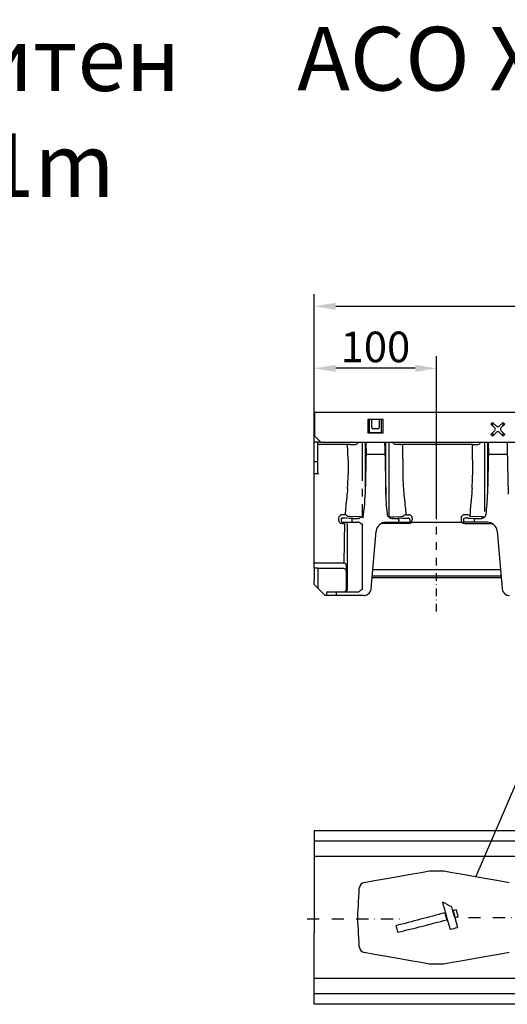
# Model space of a CAD drawing. Extents: x 81264 to 88659, y -2454 to 1571.
# Drawn here: x 84796 to 85195, y 765 to 1571 of the extents above; entities that cross this region are included whole.
import ezdxf

# ---------------------------------------------------------------- set-up
doc = ezdxf.new("R2010")
doc.units = 0
doc.header["$LTSCALE"] = 2.5
for name, pattern in [('CENTERX2', [20.32, 12.7, -2.54, 2.54, -2.54]), ('PHANTOM', [2.5, 1.25, -0.25, 0.25, -0.25, 0.25, -0.25]), ('STRICHPUNKT', [1, 0.5, -0.25, 0, -0.25])]:
    doc.linetypes.add(name, pattern=pattern)
doc.layers.get('DEFPOINTS').update_dxf_attribs({"color": 10, "linetype": 'CONTINUOUS'})
for name, color, linetype in [('BEMASS', 10, 'CONTINUOUS'), ('DUENN-18', 10, 'CONTINUOUS'), ('MITTE', 10, 'STRICHPUNKT'), ('SICHTBAR', 10, 'CONTINUOUS'), ('TEXT35', 10, 'CONTINUOUS')]:
    doc.layers.add(name, color=color, linetype=linetype)
doc.styles.add('ARIALTITLE6', font='arial.ttf', dxfattribs={"height": 6})
doc.styles.add('BEMSTIL', font='isocp3.shx', dxfattribs={"width": 0.8})
doc.dimstyles.new('BEMASS', dxfattribs={"dimtxt": 5, "dimasz": 3.5, "dimexe": 1.4, "dimexo": 0, "dimgap": 2, "dimtad": 1, "dimtxsty": 'BEMSTIL', "dimcen": 3, "dimclrd": 256, "dimclre": 256, "dimclrt": 256, "dimazin": 3, "dimtfac": 0.875, "dimtmove": 0, "dimatfit": 3, "dimtolj": 1})

# ---------------------------------------------------------------- blocks, each defined once
blk = doc.blocks.new('*D101')
at = {"layer": 'DEFPOINTS', "color": 0}
for p in [(86037.08, 1336.15), (85037.08, 1249.54), (86037.08, 1247.04)]:
    blk.add_point(p, dxfattribs=at)
at = {"layer": 'DUENN-18'}
for p, q in [((85037.08, 1249.54), (85037.08, 1346.15)), ((86037.08, 1247.04), (86037.08, 1346.15)), ((85054.58, 1336.15), (86019.58, 1336.15))]:
    blk.add_line(p, q, dxfattribs=at)
for points in [[(85054.58, 1339.07), (85054.58, 1333.24), (85037.08, 1336.15)], [(86019.58, 1339.07), (86019.58, 1333.24), (86037.08, 1336.15)]]:
    blk.add_solid(points, dxfattribs=at)
at = {"layer": 'DUENN-18', "insert": (85537.08, 1353.65), "char_height": 25, "attachment_point": 5, "style": 'BEMSTIL'}
blk.add_mtext('\\A1;1000', dxfattribs=at)
blk = doc.blocks.new('*D103')
at = {"layer": 'BEMASS'}
for p, q in [((85037.08, 1247.04), (85037.08, 1295.4)), ((85137.08, 1167.54), (85137.08, 1295.4)), ((85119.58, 1285.4), (85054.58, 1285.4))]:
    blk.add_line(p, q, dxfattribs=at)
for points in [[(85054.58, 1288.32), (85054.58, 1282.49), (85037.08, 1285.4)], [(85119.58, 1288.32), (85119.58, 1282.49), (85137.08, 1285.4)]]:
    blk.add_solid(points, dxfattribs=at)
at = {"layer": 'DEFPOINTS', "color": 0}
for p in [(85037.08, 1285.4), (85037.08, 1247.04), (85137.08, 1167.54)]:
    blk.add_point(p, dxfattribs=at)
at = {"layer": 'BEMASS', "insert": (85087.08, 1302.9), "char_height": 25, "attachment_point": 5, "style": 'BEMSTIL'}
blk.add_mtext('\\A1;100', dxfattribs=at)

msp = doc.modelspace()

# ---------------------------------------------------------------- linework, layer by layer
at = {"layer": 'DUENN-18'}
for p, q in [((85037.58, 1246.044), (85037.58, 1247.044)), ((85109.475, 1211.404), (85109.475, 1223.044)), ((85109.475, 1211.404), (85109.475, 1198.895)), ((85106.297, 1161.596), (85106.297, 1160.544)), ((85109.973, 1164.468), (85109.937, 1164.4)), ((85111.921, 1165.646), (85114.184, 1165.646)), ((85117.184, 1162.735), (85117.184, 1161.388)), ((85130.184, 1115.544), (85132.063, 1115.544)), ((85132.063, 1115.544), (85142.097, 1115.544)), ((85142.097, 1115.544), (85143.976, 1115.544)), ((85151.806, 836.203), (85154.049, 828.087))]:
    msp.add_line(p, q, dxfattribs=at)
at = {"layer": 'DUENN-18', "color": 1}
for p, q in [((85037.58, 1230.044), (85037.58, 1246.044)), ((85080.83, 1243.544), (85080.83, 1232.544)), ((85093.33, 1243.544), (85080.83, 1243.544)), ((85082.045, 1243.544), (85082.045, 1233.96)), ((85084.045, 1236.921), (85084.045, 1243.544)), ((85090.115, 1243.544), (85090.115, 1236.921)), ((85092.115, 1233.96), (85092.115, 1243.544)), ((85093.33, 1232.544), (85093.33, 1243.544)), ((85182.837, 1241.2), (85181.423, 1239.786)), ((85186.019, 1238.018), (85182.837, 1241.2)), ((85183.77, 1240.267), (85183.08, 1240.267)), ((85191.323, 1241.2), (85188.141, 1238.018)), ((85191.08, 1240.267), (85190.39, 1240.267)), ((85192.737, 1239.786), (85191.323, 1241.2)), ((85080.83, 1232.544), (85093.33, 1232.544)), ((85083.08, 1232.921), (85091.08, 1232.921)), ((85089.115, 1235.921), (85085.045, 1235.921)), ((85181.423, 1239.786), (85184.605, 1236.604)), ((85184.605, 1234.483), (85181.423, 1231.301)), ((85182.606, 1239.794), (85182.606, 1238.603)), ((85182.606, 1232.484), (85182.606, 1231.794)), ((85182.837, 1229.887), (85186.019, 1233.069)), ((85188.141, 1233.069), (85191.323, 1229.887)), ((85189.555, 1236.604), (85192.737, 1239.786)), ((85192.737, 1231.301), (85189.555, 1234.483)), ((85191.554, 1238.603), (85191.554, 1239.794)), ((85191.554, 1231.794), (85191.554, 1232.484)), ((85042.58, 1225.044), (85037.58, 1230.044)), ((85040.58, 1225.053), (85040.58, 1225.044)), ((85078.559, 1225.044), (85078.559, 1182.415)), ((85079.568, 1224.249), (85079.567, 1224.007)), ((85094.592, 1224.249), (85094.593, 1224.007)), ((85095.601, 1182.415), (85095.601, 1225.044)), ((85178.559, 1225.044), (85178.559, 1182.415)), ((85179.568, 1224.249), (85179.567, 1224.007)), ((85181.423, 1231.301), (85182.837, 1229.887)), ((85183.08, 1231.32), (85184.27, 1231.32)), ((85189.89, 1231.32), (85191.08, 1231.32)), ((85191.323, 1229.887), (85192.737, 1231.301)), ((85194.592, 1224.249), (85194.593, 1224.007)), ((85066.42, 1223.044), (85040.08, 1223.044)), ((85064.688, 1210.552), (85064.312, 1222.98)), ((85066.42, 1223.044), (85070.8, 1223.176)), ((85079.506, 1219.749), (85078.559, 1182.415)), ((85094.653, 1219.749), (85095.601, 1182.415)), ((85107.74, 1223.044), (85103.36, 1223.176)), ((85166.42, 1223.044), (85107.74, 1223.044)), ((85166.42, 1223.044), (85170.8, 1223.176)), ((85166.42, 1210.552), (85166.42, 1223.044)), ((85179.506, 1219.749), (85178.559, 1182.415)), ((85194.653, 1219.749), (85195.601, 1182.415)), ((85040.08, 1209.044), (85037.08, 1209.044)), ((85064.688, 1210.552), (85064.688, 1198.293)), ((85094.773, 1215.044), (85079.387, 1215.044)), ((85166.42, 1210.552), (85166.42, 1198.044)), ((85194.773, 1215.044), (85179.387, 1215.044)), ((85056.976, 1162.735), (85056.976, 1161.388)), ((85062.238, 1165.646), (85059.976, 1165.646)), ((85074.503, 1164.048), (85066.02, 1164.305)), ((85067.863, 1161.596), (85067.863, 1160.544)), ((85099.657, 1164.048), (85108.14, 1164.305)), ((85156.976, 1162.735), (85156.976, 1161.388)), ((85162.238, 1165.646), (85159.976, 1165.646)), ((85164.187, 1164.468), (85164.223, 1164.4)), ((85164.187, 1164.468), (85164.223, 1164.4)), ((85174.503, 1164.048), (85166.02, 1164.305)), ((85167.863, 1161.596), (85167.863, 1160.544)), ((85059.976, 1158.455), (85061.997, 1158.455)), ((85064.012, 1158.044), (85064.012, 1104.743)), ((85114.184, 1158.455), (85091.632, 1158.455)), ((85159.976, 1158.455), (85182.528, 1158.455)), ((85061.48, 1125.905), (85037.08, 1125.905)), ((85040.08, 1121.809), (85037.08, 1121.809)), ((85040.08, 1121.809), (85040.08, 1109.079)), ((85061.236, 1121.544), (85040.08, 1121.544)), ((85063.234, 1119.542), (85063.234, 1104.544)), ((85084.375, 1114.348), (85189.785, 1114.348)), ((85084.48, 1115.544), (85130.184, 1115.544)), ((85143.976, 1115.544), (85189.68, 1115.544)), ((85040.08, 1109.079), (85040.08, 1105.544)), ((85064.012, 1104.743), (85064.012, 1104.544)), ((85054.873, 1101.544), (85054.873, 1100.544))]:
    msp.add_line(p, q, dxfattribs=at)
for centre, radius, start, end in [((85183.08, 1239.794), 0.474, 90, 180), ((85191.08, 1239.794), 0.474, 0, 90), ((85085.045, 1236.921), 1, 180, 270), ((85089.115, 1236.921), 1, 270, 0), ((85183.544, 1235.544), 1.5, 315, 45), ((85187.08, 1239.079), 1.5, 225, 315), ((85187.08, 1232.008), 1.5, 45, 135), ((85190.615, 1235.544), 1.5, 135, 225), ((85092.693, 1224.484), 1.914, 352.943933, 16.994562), ((85183.08, 1231.794), 0.474, 180, 270), ((85191.08, 1231.794), 0.474, 270, 0), ((85192.693, 1224.484), 1.914, 352.943933, 16.994562), ((84887.725, 1224.615), 191.844, 358.546473, 359.818471), ((85286.435, 1224.614), 191.843, 180.181128, 181.453126), ((84987.725, 1224.615), 191.844, 358.546473, 359.818471), ((85386.435, 1224.614), 191.843, 180.181128, 181.453126), ((84911.527, 1198.283), 153.16, 355.857545, 0.003827), ((85013.259, 1198.033), 153.16, 355.857545, 0.003827), ((84977.487, 1181.287), 101.078, 351.324201, 0.63971), ((85201.645, 1181.681), 106.046, 179.603346, 189.467261), ((85077.487, 1181.287), 101.078, 351.324201, 0.63971), ((85059.929, 1162.694), 2.953, 89.083034, 179.198685), ((85059.951, 1161.431), 2.976, 180.828267, 270.476845), ((85061.632, 1162.443), 3.26, 38.395664, 79.27472), ((85066.648, 1193.036), 28.738, 265.158407, 268.746491), ((85068.801, 1160.481), 0.94, 176.188043, 265.59865), ((85068.812, 1161.649), 0.95, 94.980063, 183.224793), ((85076.042, 1202.213), 38.196, 267.690221, 270.288991), ((85073.454, 1166.643), 4, 314.032117, 351.324201), ((85098.118, 1202.213), 38.196, 269.711009, 272.309779), ((85101.332, 1165.057), 2.497, 243.393542, 270.734233), ((85159.929, 1162.694), 2.953, 89.083034, 179.198685), ((85159.951, 1161.431), 2.976, 180.828267, 270.476845), ((85161.632, 1162.443), 3.26, 38.395664, 79.27472), ((85166.648, 1193.036), 28.738, 265.158407, 268.746491), ((85168.801, 1160.481), 0.94, 176.188043, 265.59865), ((85168.812, 1161.649), 0.95, 94.980063, 183.224793), ((85172.828, 1165.057), 2.497, 269.265767, 296.606458), ((85172.911, 1164.034), 1.592, 310.562888, 0.504565), ((85176.042, 1202.213), 38.196, 267.690221, 270.288991), ((85173.454, 1166.643), 4, 314.032117, 351.324201), ((85062.512, 1158.044), 1.5, 359.996171, 89.995006), ((85061.235, 1119.544), 2, 359.957494, 89.958825), ((85061.616, 1124.034), 1.876, 6.412421, 94.136203), ((85019.947, 1124.161), 43.533, 353.909602, 0.108878), ((85061.234, 1104.544), 2, 269.994596, 359.996654), ((85062.012, 1104.543), 2, 270.004121, 0.004204), ((85055.811, 1101.606), 0.94, 94.403003, 183.810304), ((85055.811, 1100.481), 0.94, 176.188818, 265.597875)]:
    msp.add_arc(centre, radius, start, end, dxfattribs=at)
at = {"layer": 'DUENN-18'}
for centre, radius, start, end in [((85255.804, 1198.032), 146.332, 179.662336, 184.237888), ((85105.348, 1161.649), 0.95, 356.775207, 85.019937), ((85105.359, 1160.481), 0.94, 274.40135, 3.811957), ((85107.512, 1193.036), 28.738, 271.253509, 274.841593), ((85112.528, 1162.443), 3.26, 100.72528, 141.604336), ((85114.231, 1162.694), 2.953, 0.801315, 90.916966), ((85114.209, 1161.431), 2.976, 269.523155, 359.171733), ((84513.869, 665.597), 660.356, 14.972388, 15.748722)]:
    msp.add_arc(centre, radius, start, end, dxfattribs=at)
at = {"layer": 'DUENN-18', "color": 1}
for centre, major_axis, ratio, start_param, end_param in [((85070.75, 1228.176), (0, 5), 0.5773503, 3.1590459, 4.0354682), ((85170.75, 1228.176), (0, 5), 0.5773503, 3.1590459, 4.0354679), ((85060.617, 1198.044), (0, 86.824), 0.0178571, 3.7317519, 4.238942)]:
    msp.add_ellipse(centre, major_axis=major_axis, ratio=ratio, start_param=start_param, end_param=end_param, dxfattribs=at)
at = {"layer": 'DUENN-18', "color": 1, "extrusion": (0, 0, -1)}
msp.add_ellipse((85103.41, 1228.176), major_axis=(0, 5), ratio=0.5773503, start_param=3.1590459, end_param=4.0354679, dxfattribs=at)
at = {"layer": 'DUENN-18', "color": 1}
for points, knots in [([(85082.045, 1233.96), (85082.045, 1233.824), (85082.072, 1233.688), (85082.176, 1233.437), (85082.252, 1233.322), (85082.444, 1233.129), (85082.559, 1233.052), (85082.809, 1232.948), (85082.944, 1232.921), (85083.08, 1232.921)], [0, 0, 0, 0, 0.3926991, 0.3926991, 0.7853982, 0.7853982, 1.1780972, 1.1780972, 1.5707963, 1.5707963, 1.5707963, 1.5707963]), ([(85091.08, 1232.921), (85091.215, 1232.921), (85091.351, 1232.948), (85091.601, 1233.052), (85091.716, 1233.129), (85091.908, 1233.322), (85091.984, 1233.437), (85092.088, 1233.688), (85092.115, 1233.824), (85092.115, 1233.96)], [1.5707963, 1.5707963, 1.5707963, 1.5707963, 1.9634954, 1.9634954, 2.3561945, 2.3561945, 2.7488936, 2.7488936, 3.1415927, 3.1415927, 3.1415927, 3.1415927]), ([(85064.288, 1187.219), (85064.071, 1184.694), (85063.635, 1179.625), (85062.796, 1172.42), (85062.418, 1167.827), (85062.238, 1165.646)], [0, 0, 0, 0, 0.3425492, 0.6878673, 1, 1, 1, 1]), ([(85166.02, 1186.97), (85165.773, 1183.113), (85165.424, 1179.315), (85164.734, 1171.82), (85164.391, 1168.123), (85164.187, 1164.468)], [0, 0, 0, 0, 0.5, 0.5, 1, 1, 1, 1])]:
    msp.add_open_spline(points, degree=3, knots=knots, dxfattribs=at)
for points in [[(85079.568, 1224.249), (85079.595, 1224.518), (85079.623, 1224.786), (85079.691, 1225.044)], [(85179.568, 1224.249), (85179.595, 1224.518), (85179.623, 1224.786), (85179.691, 1225.044)], [(85064.223, 1164.4), (85064.209, 1164.402), (85064.197, 1164.426), (85064.187, 1164.468)], [(85077.117, 1164.238), (85076.973, 1163.775), (85076.826, 1163.311), (85076.68, 1162.847)], [(85077.117, 1164.238), (85076.973, 1163.775), (85076.826, 1163.311), (85076.68, 1162.847)]]:
    msp.add_open_spline(points, degree=3, dxfattribs=at)
at = {"layer": 'DUENN-18'}
for points, knots in [([(85109.872, 1187.219), (85110.089, 1184.694), (85110.525, 1179.625), (85111.363, 1172.42), (85111.742, 1167.827), (85111.921, 1165.646)], [0, 0, 0, 0, 0.3425492, 0.6878673, 1, 1, 1, 1]), ([(85141.742, 848.653), (85142.262, 847.042), (85142.782, 845.297), (85143.822, 841.651), (85144.342, 839.75), (85145.382, 835.913), (85145.902, 833.978), (85146.941, 830.194), (85147.461, 828.347), (85147.981, 826.602)], [0, 0, 0, 0, 0.25, 0.25, 0.5, 0.5, 0.75, 0.75, 1, 1, 1, 1]), ([(85143.954, 840.026), (85137.257, 838.272), (85130.56, 836.483), (85117.167, 832.934), (85110.471, 831.172), (85103.774, 829.473)], [0, 0, 0, 0, 0.5, 0.5, 1, 1, 1, 1]), ([(85105.3, 824.235), (85111.997, 825.767), (85118.693, 827.409), (85132.086, 830.823), (85138.783, 832.595), (85145.48, 834.384)], [0, 0, 0, 0, 0.5, 0.5, 1, 1, 1, 1])]:
    msp.add_open_spline(points, degree=3, knots=knots, dxfattribs=at)
for points in [[(85141.742, 848.762), (85141.742, 848.726), (85141.742, 848.689), (85141.742, 848.653)], [(85149.436, 844.83), (85146.871, 846.203), (85144.307, 847.522), (85141.742, 848.762)], [(85145.48, 834.4), (85144.971, 836.276), (85144.462, 838.17), (85143.954, 840.026)], [(85153.215, 842.478), (85152.343, 842.254), (85151.472, 842.028), (85150.601, 841.802)], [(85150.601, 841.802), (85150.601, 841.785), (85150.601, 841.769), (85150.601, 841.753)], [(85150.601, 841.753), (85151.11, 839.928), (85151.618, 838.045), (85152.127, 836.164)], [(85154.741, 836.863), (85154.232, 838.761), (85153.723, 840.652), (85153.215, 842.478)], [(85145.48, 834.384), (85145.48, 834.389), (85145.48, 834.395), (85145.48, 834.4)], [(85152.127, 836.164), (85152.998, 836.395), (85153.869, 836.626), (85154.741, 836.858)], [(85152.127, 836.163), (85152.127, 836.163), (85152.127, 836.163), (85152.127, 836.164)], [(85154.741, 836.863), (85154.741, 836.862), (85154.741, 836.86), (85154.741, 836.858)], [(85103.774, 829.414), (85103.774, 829.434), (85103.774, 829.453), (85103.774, 829.473)], [(85103.774, 829.414), (85104.283, 827.6), (85104.791, 825.856), (85105.3, 824.235)], [(85147.981, 826.602), (85150.004, 827.089), (85152.026, 827.585), (85154.049, 828.087)]]:
    msp.add_open_spline(points, degree=3, dxfattribs=at)
at = {"layer": 'MITTE', "ltscale": 5}
msp.add_line((85137.08, 1086.454), (85137.08, 1167.541), dxfattribs=at)
at = {"layer": 'MITTE', "ltscale": 8}
for p, q in [((85031.217, 835.09), (85109.309, 835.09)), ((85162.99, 836.203), (86056.042, 836.203))]:
    msp.add_line(p, q, dxfattribs=at)
at = {"layer": 'SICHTBAR', "color": 1, "linetype": 'CONTINUOUS'}
for p, q in [((85037.58, 1249.544), (86036.58, 1249.544)), ((85037.08, 1228.237), (85037.08, 1247.044)), ((85037.08, 1225.237), (85037.08, 1228.237)), ((85037.08, 1225.053), (85037.08, 1225.237)), ((85037.08, 1209.044), (85037.08, 1225.053)), ((85040.08, 1209.044), (85040.08, 1224.737)), ((85037.08, 1208.29), (85037.08, 1209.044)), ((85037.08, 1199.053), (85037.08, 1208.29)), ((85040.08, 1208.29), (85040.08, 1209.044)), ((85040.08, 1199.903), (85040.08, 1208.29)), ((85040.58, 1199.053), (85037.08, 1199.053)), ((85037.08, 1198.044), (85037.08, 1199.053)), ((85037.08, 1125.905), (85037.08, 1198.044)), ((85058.976, 1161.922), (85058.976, 1161.879)), ((85058.976, 1161.879), (85058.976, 1160.544)), ((85059.976, 1159.544), (85060.512, 1159.544)), ((85060.512, 1159.544), (85068.729, 1159.544)), ((85068.729, 1159.544), (85072.193, 1159.544)), ((85072.193, 1159.544), (85072.771, 1159.544)), ((85083.559, 1105.021), (85087.69, 1152.241)), ((85186.47, 1152.241), (85190.601, 1105.021)), ((85037.08, 1121.809), (85037.08, 1125.905)), ((85037.08, 1121.809), (85037.08, 1112.079)), ((85084.939, 1120.794), (85189.221, 1120.794)), ((85037.08, 1108.544), (85037.08, 1112.079)), ((85040.08, 1105.544), (85037.08, 1108.544)), ((85040.08, 1105.544), (85046.08, 1099.544)), ((85048.08, 1099.544), (85046.08, 1099.544)), ((85047.08, 1101.544), (85047.08, 1100.544)), ((85048.08, 1102.544), (85051.965, 1102.544)), ((85051.965, 1099.544), (85048.08, 1099.544)), ((85051.965, 1102.544), (85055.739, 1102.544)), ((85055.739, 1099.544), (85051.965, 1099.544)), ((85055.739, 1102.544), (85063.533, 1102.544)), ((85063.533, 1099.544), (85055.739, 1099.544)), ((85063.533, 1102.544), (85072.193, 1102.544)), ((85077.582, 1099.544), (85063.533, 1099.544)), ((85067.759, 1099.544), (85066.021, 1099.544)), ((85075.662, 1099.544), (85067.759, 1099.544))]:
    msp.add_line(p, q, dxfattribs=at)
at = {"layer": 'SICHTBAR', "color": 7, "linetype": 'CONTINUOUS'}
for p, q in [((85037.58, 1247.044), (85037.58, 1249.544)), ((85037.08, 1247.044), (85037.58, 1247.044))]:
    msp.add_line(p, q, dxfattribs=at)
at = {"layer": 'SICHTBAR', "color": 1}
for p, q in [((85040.58, 1225.053), (85037.08, 1225.053)), ((85042.58, 1225.044), (85040.58, 1225.044)), ((85042.58, 1225.044), (86033.08, 1225.044)), ((85097.925, 1225.044), (85097.925, 1163.767)), ((85176.235, 1225.044), (85176.235, 1168.273)), ((85076.235, 1168.257), (85076.235, 1164.018)), ((85101.967, 1162.561), (85101.364, 1162.561)), ((85158.976, 1161.879), (85158.976, 1161.922)), ((85158.976, 1161.879), (85158.976, 1159.544)), ((85162.744, 1162.9), (85159.976, 1162.9)), ((85164.721, 1162.805), (85168.729, 1162.596)), ((85167.863, 1161.596), (85167.863, 1159.544)), ((85172.193, 1162.561), (85172.796, 1162.561)), ((85076.235, 1158.044), (85076.235, 1104.544)), ((85095.66, 1159.544), (85101.967, 1159.544)), ((85101.967, 1159.544), (85106.297, 1159.544)), ((85115.184, 1159.544), (85158.976, 1159.544)), ((85159.646, 1159.544), (85158.976, 1159.544)), ((85167.863, 1159.544), (85159.646, 1159.544)), ((85172.193, 1159.544), (85167.863, 1159.544)), ((85178.5, 1159.544), (85172.193, 1159.544))]:
    msp.add_line(p, q, dxfattribs=at)
at = {"layer": 'SICHTBAR', "color": 1, "linetype": 'CENTERX2'}
msp.add_line((85076.235, 1225.044), (85076.235, 1168.257), dxfattribs=at)
at = {"layer": 'SICHTBAR', "color": 7, "linetype": 'PHANTOM'}
msp.add_line((85107.273, 1223.044), (85107.773, 1223.044), dxfattribs=at)
at = {"layer": 'SICHTBAR', "color": 1, "linetype": 'PHANTOM'}
for p, q in [((85068.729, 1162.596), (85060.512, 1162.844)), ((85072.796, 1162.561), (85072.193, 1162.561))]:
    msp.add_line(p, q, dxfattribs=at)
at = {"layer": 'SICHTBAR'}
for p, q in [((85109.439, 1162.805), (85105.431, 1162.596)), ((85111.416, 1162.9), (85114.184, 1162.9)), ((85115.184, 1161.879), (85115.184, 1161.922)), ((85115.184, 1161.879), (85115.184, 1159.544)), ((85106.297, 1159.544), (85114.514, 1159.544)), ((85114.514, 1159.544), (85115.184, 1159.544))]:
    msp.add_line(p, q, dxfattribs=at)
at = {"layer": 'SICHTBAR', "linetype": 'CONTINUOUS'}
for p, q in [((86037.08, 907.203), (85037.08, 907.203)), ((85037.08, 907.203), (85037.08, 898.703)), ((85037.08, 905.203), (85037.08, 903.703)), ((86037.08, 898.703), (85037.08, 898.703)), ((85037.08, 898.703), (85037.08, 897.703)), ((85037.08, 897.703), (85037.08, 887.203)), ((85037.08, 887.203), (85037.08, 886.203)), ((85260.08, 886.203), (85037.08, 886.203)), ((85037.08, 886.203), (85037.08, 848.976)), ((85132.017, 874.355), (85142.142, 874.355)), ((85037.08, 848.976), (85037.08, 823.429)), ((85037.08, 786.203), (85037.08, 823.429)), ((85142.142, 798.05), (85132.017, 798.05)), ((85242.78, 786.203), (85037.08, 786.203)), ((85037.08, 785.203), (85037.08, 786.203)), ((85037.08, 774.703), (85037.08, 785.203)), ((85037.08, 773.703), (85037.08, 774.703)), ((86037.08, 773.703), (85037.08, 773.703)), ((85037.08, 765.203), (85037.08, 773.703)), ((85037.08, 767.203), (85037.08, 768.703)), ((86037.08, 765.203), (85037.08, 765.203))]:
    msp.add_line(p, q, dxfattribs=at)
at = {"layer": 'SICHTBAR', "linetype": 'CONTINUOUS', "flags": 128}
for points in [[(85077.965, 864.901), (85086.385, 866.386), (85094.541, 867.824), (85102.426, 869.214), (85110.035, 870.556), (85117.362, 871.848), (85124.402, 873.089), (85131.149, 874.279)], [(85143.011, 874.279), (85149.758, 873.089), (85156.798, 871.848), (85164.125, 870.556), (85171.734, 869.214), (85179.619, 867.824), (85187.775, 866.386), (85196.195, 864.901)], [(85073.249, 848.976), (85073.455, 852.901), (85073.652, 856.66), (85073.84, 860.239)], [(85072.601, 836.595), (85072.772, 839.867), (85072.94, 843.064), (85073.1, 846.122), (85073.249, 848.976)], [(85073.249, 823.429), (85073.1, 826.284), (85072.94, 829.341), (85072.772, 832.538), (85072.601, 835.81)], [(85073.84, 812.166), (85073.652, 815.746), (85073.455, 819.504), (85073.249, 823.429)], [(85131.149, 798.126), (85124.402, 799.316), (85117.362, 800.557), (85110.035, 801.849), (85102.426, 803.191), (85094.541, 804.581), (85086.385, 806.019), (85077.965, 807.504)], [(85196.195, 807.504), (85187.775, 806.019), (85179.619, 804.581), (85171.734, 803.191), (85164.125, 801.849), (85156.798, 800.557), (85149.758, 799.316), (85143.011, 798.126)]]:
    msp.add_lwpolyline(points, dxfattribs=at)
at = {"layer": 'SICHTBAR', "color": 1, "linetype": 'CONTINUOUS'}
for centre, radius, start, end in [((85040.58, 1224.737), 0.5, 142.195014, 180.003906), ((85059.976, 1160.544), 1, 180, 270), ((85072.793, 1157.032), 2.511, 61.703661, 90.50105), ((85095.66, 1151.544), 8, 90, 175), ((85178.5, 1151.544), 8, 5, 90), ((85089.049, 1082.158), 25.794, 119.787792, 125.896494), ((85077.582, 1105.544), 6, 303.55731, 355), ((85196.578, 1105.544), 6, 185, 270), ((85048.08, 1101.544), 1, 90, 180), ((85048.08, 1100.544), 1, 180, 270), ((85072.23, 1105.617), 3.074, 269.305873, 303.464081), ((85077.582, 1105.544), 6, 270.000589, 303.556632)]:
    msp.add_arc(centre, radius, start, end, dxfattribs=at)
at = {"layer": 'SICHTBAR', "color": 1, "linetype": 'PHANTOM'}
for centre, radius, start, end in [((85059.976, 1161.879), 1, 89.995327, 179.995281), ((85060.444, 1165.936), 3.093, 261.291982, 271.252674), ((85071.806, 1296.052), 133.491, 268.679085, 270.166027), ((85072.828, 1165.057), 2.497, 269.265903, 296.60697), ((85079.608, 1154.752), 9.86, 110.005776, 125.045077), ((85087.479, 1181.854), 26.332, 239.167967, 244.72182)]:
    msp.add_arc(centre, radius, start, end, dxfattribs=at)
at = {"layer": 'SICHTBAR', "color": 1}
for centre, radius, start, end in [((85100.705, 1166.643), 4, 225.967883, 261.155419), ((85102.32, 1299.418), 136.858, 269.852262, 271.302625), ((85159.968, 1161.908), 0.992, 89.54279, 179.227123), ((85165.411, 1197.544), 34.746, 265.597244, 268.860823), ((85168.812, 1161.649), 0.95, 94.983083, 183.221773), ((85171.84, 1299.418), 136.858, 268.697375, 270.147738), ((85173.454, 1166.643), 4, 278.844581, 314.032117)]:
    msp.add_arc(centre, radius, start, end, dxfattribs=at)
at = {"layer": 'SICHTBAR'}
for centre, radius, start, end in [((85108.749, 1197.544), 34.746, 271.139177, 274.402756), ((85114.192, 1161.908), 0.992, 0.772877, 90.45721)]:
    msp.add_arc(centre, radius, start, end, dxfattribs=at)
at = {"layer": 'SICHTBAR', "linetype": 'CONTINUOUS'}
for centre, start, end in [((85078.833, 859.977), 100.000105, 176.999857), ((85078.833, 812.428), 182.999951, 260.000087)]:
    msp.add_arc(centre, 5, start, end, dxfattribs=at)
at = {"layer": 'SICHTBAR', "color": 1, "linetype": 'CONTINUOUS'}
msp.add_ellipse((85040.58, 1199.903), major_axis=(0, 0.85), ratio=0.5879482, start_param=1.5707963, end_param=3.1415927, dxfattribs=at)
at = {"layer": 'SICHTBAR', "color": 1}
for points in [[(85101.364, 1162.561), (85100.938, 1162.593), (85100.512, 1162.625), (85100.09, 1162.691)], [(85172.796, 1162.561), (85173.222, 1162.593), (85173.648, 1162.625), (85174.069, 1162.691)]]:
    msp.add_open_spline(points, degree=3, dxfattribs=at)
at = {"layer": 'SICHTBAR', "linetype": 'CONTINUOUS'}
for points, degree in [([(85131.149, 874.279), (85131.431, 874.329), (85131.72, 874.355), (85132.017, 874.355)], 3), ([(85142.142, 874.355), (85143.011, 874.279)], 1), ([(85072.601, 835.81), (85072.601, 836.595)], 1), ([(85132.017, 798.05), (85131.72, 798.05), (85131.431, 798.077), (85131.149, 798.126)], 3), ([(85143.011, 798.126), (85142.142, 798.05)], 1)]:
    msp.add_open_spline(points, degree=degree, dxfattribs=at)
at = {"layer": 'TEXT35'}
msp.add_line((85201.523, 945.078), (85169.141, 869.671), dxfattribs=at)

# ---------------------------------------------------------------- texts
at = {"layer": 'SICHTBAR', "char_height": 52, "style": 'ARIALTITLE6'}
for s, width, insert, attachment_point in [('ACO XtraDrain X100C със защитен ръб от поц. \\P              стомана, без наклон , L=1m', 1681.21335, (85023.07, 1564.672), 1), ('ACO XtraDrain X100C нископрофилен улеи с композитен защитен ръб, h=75mm или 100 mm,без наклон, L=1m', 1982.05223, (83956.54, 1564.244), 2)]:
    msp.add_mtext_dynamic_manual_height_columns(s, width=width, gutter_width=181.609, heights=[0], dxfattribs=dict(at, insert=insert, attachment_point=attachment_point))

# ---------------------------------------------------------------- dimensions: what is measured, and where the dimension line sits
at = {"layer": 'BEMASS'}
dim = msp.add_linear_dim(base=(85037.08, 1285.402), p1=(85137.08, 1167.541), p2=(85037.08, 1247.044), dimstyle='BEMASS', override={"dimscale": 5, "dimexe": 2, "dimgap": 1, "dimtmove": 0, "dimatfit": 0}, dxfattribs=at)
dim.commit()
dim.dimension.update_dxf_attribs({"geometry": '*D103', "text_midpoint": (85087.08, 1302.902)})
at = {"layer": 'DUENN-18'}
dim = msp.add_linear_dim(base=(86037.08, 1336.155), p1=(85037.08, 1249.544), p2=(86037.08, 1247.044), dimstyle='BEMASS', override={"dimscale": 5, "dimexe": 2, "dimgap": 1, "dimtmove": 0, "dimatfit": 0}, dxfattribs=at)
dim.commit()
dim.dimension.update_dxf_attribs({"geometry": '*D101', "text_midpoint": (85537.08, 1353.655)})

doc.saveas('drawing.dxf')
